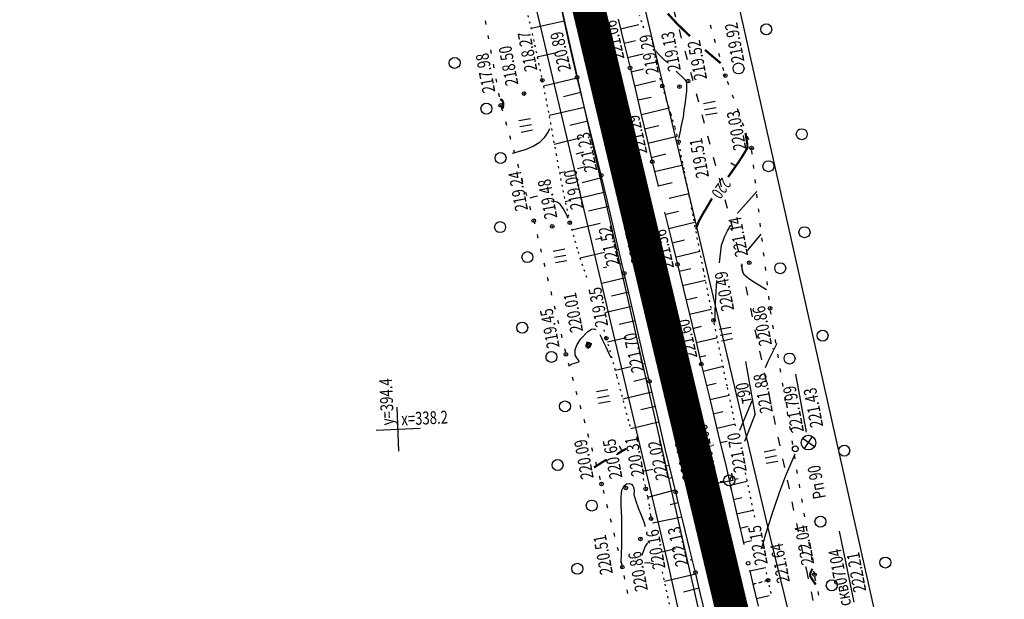
# Model space of a CAD drawing. Units: millimetres. Extents: x 81860 to 209966, y 753060 to 970396.
# Drawn here: x 184149 to 184418, y 833629 to 833787 of the extents above; entities that cross this region are included whole.
import ezdxf

# ---------------------------------------------------------------- set-up
doc = ezdxf.new("R2010")
doc.units = ezdxf.units.MM
doc.linetypes.add('ACAD_ISO03W100', pattern=[30, 12, -18])
doc.linetypes.add('STROT', pattern=[1.7, 0.5, -1.2])
for name, color, linetype in [('заливка покрытия', 253, 'Continuous'), ('ПОДЛОЖКА', 254, 'Continuous'), ('Участки ЕГРН', 7, 'Continuous')]:
    doc.layers.add(name, color=color, linetype=linetype)
doc.styles.add('SHRFT', font='TXT', dxfattribs={"width": 0.75})

# ---------------------------------------------------------------- blocks, each defined once
blk = doc.blocks.new('BL_333')
at = {"color": 0}
for p, q in [((0, -3), (0, 3)), ((-3, 0), (3, 0))]:
    blk.add_line(p, q, dxfattribs=at)
blk = doc.blocks.new('BL_2012')
at = {"color": 0}
for p, q in [((0, 0), (0, 1.6)), ((0.8, 1.6), (0.8, 0)), ((1.6, 0), (1.6, 1.6))]:
    blk.add_line(p, q, dxfattribs=at)
blk = doc.blocks.new('BL_13')
at = {"color": 0}
for p, q in [((-1.25, 3.5), (-1.25, 4.5)), ((-1.25, 4.5), (1.25, 4.5)), ((1.25, 4.5), (1.25, 3.5)), ((0, 3.5), (-1.25, 3.5)), ((0, 0), (0, 3.5)), ((1.25, 3.5), (0, 3.5)), ((1, 0), (0, 0))]:
    blk.add_line(p, q, dxfattribs=at)
blk = doc.blocks.new('BL_3')
at = {"color": 0}
for p, q in [((-0.75, 0), (-1.25, 0)), ((0, 0.75), (0, 1.25)), ((0.75, 0), (1.25, 0)), ((0, -0.75), (0, -1.25))]:
    blk.add_line(p, q, dxfattribs=at)
for radius in [0.75, 0]:
    blk.add_circle((0, 0), radius, dxfattribs=at)
blk = doc.blocks.new('BL_119')
at = {"color": 0}
blk.add_circle((0, 0), 0.4, dxfattribs=at)
blk = doc.blocks.new('BL_7')
at = {"color": 0}
for p, q in [((-0.7, 0.7), (0.7, -0.7)), ((-0.7, -0.7), (0.7, 0.7))]:
    blk.add_line(p, q, dxfattribs=at)
blk.add_circle((0, 0), 1, dxfattribs=at)

msp = doc.modelspace()

# ---------------------------------------------------------------- linework, layer by layer
at = {"color": 96, "linetype": 'ACAD_ISO03W100', "lineweight": 30, "ltscale": 0.2, "true_color": 0x008000}
msp.add_lwpolyline([(184154.15, 834552.57), (184165.82, 834495.09), (184177.18, 834443.91), (184189.15, 834400.54), (184198.72, 834357.41), (184206.51, 834311.25), (184213.4, 834276.18), (184224.66, 834254.26), (184229.17, 834237.3), (184229.16, 834236.75), (184225.06, 834224.19), (184231.34, 834177.57), (184243.43, 834128.28), (184259.68, 834076.22), (184277.2, 834010.94), (184289.18, 833954.94), (184303.68, 833892.62), (184321.19, 833813.69), (184344.68, 833726.33), (184363.71, 833637.26), (184381.5, 833554.25), (184391, 833513.22), (184403, 833463.92), (184409.73, 833440.93)], dxfattribs=at)
at = {"layer": 'заливка покрытия', "color": 9, "linetype": 'ByBlock', "ltscale": 5, "const_width": 9, "flags": 128}
msp.add_lwpolyline([(184391.1, 833425.96), (184386.47, 833445.42), (184381.84, 833464.88), (184377.21, 833484.33), (184372.58, 833503.79), (184367.95, 833523.25), (184364.48, 833537.84), (184364.48, 833537.85), (184363.32, 833542.7), (184358.7, 833562.16), (184354.07, 833581.62), (184349.44, 833601.07), (184344.81, 833620.53), (184340.18, 833639.99), (184335.55, 833659.45), (184335.54, 833659.45), (184330.92, 833678.9), (184326.29, 833698.36), (184321.66, 833717.82), (184317.03, 833737.27), (184312.4, 833756.73), (184312.4, 833756.74), (184307.77, 833776.19), (184303.14, 833795.64)], dxfattribs=at)
at = {"layer": 'ПОДЛОЖКА', "color": 253, "linetype": 'STROT'}
for p, q in [((184287.41, 833790.27), (184289.62, 833780.54)), ((184319.42, 833785.16), (184318.2, 833788.61)), ((184289.62, 833780.54), (184291.71, 833770.93)), ((184291.71, 833770.93), (184293.6, 833761.05)), ((184324.4, 833769.33), (184323.77, 833771.63)), ((184325.59, 833765.55), (184324.4, 833769.33)), ((184326.78, 833761.78), (184325.59, 833765.55)), ((184293.6, 833761.05), (184295.45, 833750.78)), ((184327.92, 833757.99), (184326.78, 833761.78)), ((184328.87, 833754.14), (184327.92, 833757.99)), ((184330.36, 833746.64), (184328.87, 833754.14)), ((184295.45, 833750.78), (184297.3, 833740.84)), ((184332.82, 833733.95), (184330.36, 833746.64)), ((184297.3, 833740.84), (184299.21, 833732.04)), ((184335.66, 833719.17), (184332.82, 833733.95)), ((184299.21, 833732.04), (184301.45, 833724.11)), ((184301.45, 833724.11), (184304.04, 833716.27)), ((184338.39, 833705.45), (184335.66, 833719.17)), ((184342.11, 833687.52), (184338.39, 833705.45)), ((184308.44, 833702.85), (184309.16, 833700.56)), ((184309.16, 833700.56), (184312.03, 833690.05)), ((184312.03, 833690.05), (184315.44, 833677.03)), ((184344.41, 833676.61), (184342.11, 833687.52)), ((184315.44, 833677.03), (184315.85, 833675.43)), ((184349.66, 833651.7), (184347.08, 833663.91)), ((184319.22, 833662.26), (184319.93, 833659.44)), ((184319.93, 833659.44), (184320.44, 833657.04)), ((184320.44, 833657.04), (184320.89, 833654.38)), ((184320.89, 833654.38), (184321.22, 833652.2)), ((184321.22, 833652.2), (184321.35, 833651.31)), ((184321.35, 833651.31), (184321.61, 833650.09)), ((184324.42, 833636.82), (184326.48, 833627.15)), ((184353.28, 833634.52), (184352.55, 833638)), ((184349.13, 833633.43), (184353.28, 833634.52)), ((184353.28, 833634.52), (184349.13, 833633.43)), ((184354.06, 833630.97), (184353.28, 833634.52)), ((184354.07, 833630.93), (184354.06, 833630.97))]:
    msp.add_line(p, q, dxfattribs=at)
at = {"layer": 'ПОДЛОЖКА', "color": 253}
for p, q in [((184298.4, 833783.97), (184297.01, 833790.13)), ((184276.16, 833787.08), (184276.35, 833786.1)), ((184297.71, 833786.98), (184288.68, 833785)), ((184312.38, 833787.56), (184314.05, 833780.84)), ((184299.77, 833777.82), (184298.4, 833783.97)), ((184313.04, 833784.89), (184318.01, 833786.12)), ((184337.81, 833784.96), (184337.52, 833785.92)), ((184276.89, 833783.15), (184277.07, 833782.17)), ((184314.01, 833781.01), (184317.08, 833781.76)), ((184338.95, 833781.12), (184338.66, 833782.08)), ((184277.61, 833779.22), (184277.79, 833778.23)), ((184295.98, 833778.45), (184290.35, 833777.17)), ((184299.46, 833779.25), (184299.41, 833779.23)), ((184314.05, 833780.84), (184315.66, 833774.27)), ((184340.09, 833777.29), (184339.8, 833778.25)), ((184301.21, 833771.68), (184299.77, 833777.82)), ((184314.96, 833777.13), (184319.2, 833778.15)), ((184278.33, 833775.29), (184278.52, 833774.3)), ((184315.66, 833774.27), (184317.18, 833767.88)), ((184315.9, 833773.24), (184319.26, 833774.05)), ((184341.23, 833773.46), (184340.94, 833774.41)), ((184279.05, 833771.34), (184279.23, 833770.36)), ((184301.26, 833771.45), (184292.03, 833769.25)), ((184302.75, 833765.31), (184301.21, 833771.68)), ((184316.83, 833769.35), (184322.59, 833770.71)), ((184323.82, 833771.01), (184323.86, 833771.02)), ((184342.52, 833769.67), (184342.18, 833770.6)), ((184302.2, 833767.57), (184297.49, 833766.42)), ((184317.18, 833767.88), (184318.67, 833761.49)), ((184279.77, 833767.41), (184279.96, 833766.43)), ((184304.42, 833758.6), (184302.75, 833765.31)), ((184317.72, 833765.59), (184321.41, 833766.32)), ((184343.89, 833765.91), (184343.55, 833766.84)), ((184280.54, 833763.5), (184280.82, 833762.54)), ((184303.22, 833763.52), (184293.55, 833761.3)), ((184318.79, 833761.6), (184326.29, 833763.35)), ((184345.26, 833762.15), (184344.91, 833763.09)), ((184281.64, 833759.66), (184281.92, 833758.7)), ((184304.13, 833759.78), (184299.19, 833758.57)), ((184318.67, 833761.49), (184320.17, 833755.09)), ((184306.12, 833751.77), (184304.42, 833758.6)), ((184319.57, 833757.67), (184323.51, 833758.59)), ((184346.61, 833758.39), (184346.27, 833759.32)), ((184282.74, 833755.81), (184283.02, 833754.85)), ((184302.33, 833755.22), (184294.98, 833753.4)), ((184320.17, 833755.09), (184321.69, 833748.7)), ((184320.49, 833753.77), (184328.49, 833755.67)), ((184347.98, 833754.62), (184347.64, 833755.56)), ((184283.83, 833751.95), (184284.11, 833751)), ((184307.78, 833745), (184306.12, 833751.77)), ((184348.96, 833750.78), (184348.85, 833751.78)), ((184302.92, 833751.25), (184300.87, 833750.75)), ((184321.41, 833749.88), (184325.37, 833750.83)), ((184321.69, 833748.7), (184323.31, 833742)), ((184284.93, 833748.11), (184285.21, 833747.15)), ((184303.52, 833747.29), (184301.32, 833746.76)), ((184307.01, 833748.15), (184306.94, 833748.13)), ((184322.34, 833745.99), (184330.12, 833747.86)), ((184349.41, 833746.81), (184349.3, 833747.81)), ((184286.03, 833744.26), (184286.31, 833743.3)), ((184297.9, 833745.93), (184296.42, 833745.56)), ((184307.96, 833744.26), (184302.55, 833742.95)), ((184309.38, 833738.32), (184307.78, 833745)), ((184349.87, 833742.84), (184349.76, 833743.83)), ((184323.29, 833742.11), (184327.08, 833743.03)), ((184323.31, 833742), (184323.33, 833741.92)), ((184287.13, 833740.42), (184287.41, 833739.46)), ((184299.09, 833738.03), (184297.97, 833737.76)), ((184308.89, 833740.36), (184302.51, 833738.84)), ((184310.94, 833731.64), (184309.38, 833738.32)), ((184326.32, 833738.74), (184331.64, 833740.04)), ((184350.33, 833738.86), (184350.22, 833739.86)), ((184288.22, 833736.57), (184288.5, 833735.61)), ((184309.81, 833736.47), (184304.31, 833735.17)), ((184350.79, 833734.89), (184350.68, 833735.88)), ((184289.32, 833732.73), (184289.37, 833732.57)), ((184289.37, 833732.57), (184289.57, 833731.76)), ((184325.06, 833734.89), (184326.84, 833727.67)), ((184325.49, 833734.41), (184328.8, 833735.22)), ((184307.52, 833731.83), (184299.78, 833730.01)), ((184312.51, 833724.94), (184310.94, 833731.64)), ((184326.16, 833730.45), (184333.16, 833732.17)), ((184351.24, 833730.91), (184351.13, 833731.91)), ((184290.27, 833728.84), (184290.5, 833727.87)), ((184308.12, 833727.86), (184306.25, 833727.43)), ((184311.63, 833728.68), (184311.54, 833728.66)), ((184326.84, 833727.67), (184328.54, 833720.67)), ((184327.11, 833726.56), (184330.52, 833727.39)), ((184351.71, 833726.94), (184351.6, 833727.94)), ((184291.21, 833724.95), (184291.44, 833723.98)), ((184312.55, 833724.79), (184312.14, 833724.69)), ((184314.05, 833718.26), (184312.51, 833724.94)), ((184308.71, 833723.9), (184302.03, 833722.34)), ((184328.05, 833722.68), (184334.68, 833724.29)), ((184352.16, 833722.97), (184352.05, 833723.96)), ((184292.14, 833721.07), (184292.37, 833720.1)), ((184309.31, 833719.92), (184308.37, 833719.7)), ((184313.45, 833720.88), (184312.73, 833720.72)), ((184328.54, 833720.67), (184330.18, 833713.88)), ((184328.99, 833718.8), (184332.21, 833719.57)), ((184352.63, 833718.99), (184352.52, 833719.99)), ((184293.08, 833717.18), (184293.31, 833716.21)), ((184314.35, 833716.99), (184307.97, 833715.51)), ((184315.68, 833711.27), (184314.05, 833718.26)), ((184329.94, 833714.9), (184336.22, 833716.42)), ((184330.18, 833713.88), (184331.81, 833707.09)), ((184353.08, 833715.02), (184352.97, 833716.02)), ((184294.01, 833713.28), (184294.25, 833712.31)), ((184315.26, 833713.1), (184310.56, 833712.01)), ((184317.39, 833703.85), (184315.68, 833711.27)), ((184330.87, 833711.01), (184333.91, 833711.74)), ((184353.54, 833711.05), (184353.43, 833712.04)), ((184294.95, 833709.4), (184295.19, 833708.43)), ((184316.16, 833709.2), (184309.16, 833707.57)), ((184331.8, 833707.13), (184337.71, 833708.48)), ((184331.81, 833707.09), (184333.43, 833700.29)), ((184354.08, 833707.08), (184353.92, 833708.06)), ((184295.89, 833705.51), (184296.12, 833704.54)), ((184316.99, 833705.3), (184312.68, 833704.29)), ((184319.15, 833696.28), (184317.39, 833703.85)), ((184332.73, 833703.23), (184335.1, 833703.8)), ((184354.74, 833703.13), (184354.57, 833704.12)), ((184296.83, 833701.62), (184297.06, 833700.65)), ((184314.67, 833700.64), (184309.47, 833699.44)), ((184333.65, 833699.35), (184339.23, 833700.63)), ((184339.11, 833700.66), (184339.37, 833700.72)), ((184297.76, 833697.73), (184297.99, 833696.76)), ((184333.43, 833700.29), (184335.06, 833693.51)), ((184355.4, 833699.19), (184355.24, 833700.17)), ((184318.87, 833697.51), (184318.68, 833697.46)), ((184320.9, 833688.78), (184319.15, 833696.28)), ((184334.6, 833695.46), (184336.29, 833695.86)), ((184356.06, 833695.24), (184355.89, 833696.23)), ((184298.78, 833693.85), (184299.04, 833692.89)), ((184315.86, 833692.7), (184311.58, 833691.7)), ((184319.77, 833693.62), (184319.28, 833693.5)), ((184335.06, 833693.51), (184337.17, 833684.73)), ((184335.53, 833691.58), (184340.99, 833692.89)), ((184349.78, 833679.93), (184347.18, 833694.2)), ((184299.84, 833690), (184300.1, 833689.03)), ((184320.67, 833689.71), (184316.64, 833688.76)), ((184356.71, 833691.3), (184356.55, 833692.28)), ((184363.76, 833674.92), (184360.8, 833690.72)), ((184322.99, 833679.92), (184320.9, 833688.78)), ((184336.46, 833687.68), (184339.13, 833688.32)), ((184357.36, 833687.35), (184357.2, 833688.34)), ((184300.89, 833686.14), (184301.15, 833685.17)), ((184321.6, 833685.82), (184313.63, 833683.95)), ((184337.17, 833684.73), (184339.69, 833674.26)), ((184337.39, 833683.8), (184342.63, 833685.06)), ((184358.03, 833683.41), (184357.86, 833684.39)), ((184301.95, 833682.28), (184302.22, 833681.31)), ((184322.52, 833681.93), (184318.58, 833680.99)), ((184325.34, 833670), (184322.99, 833679.92)), ((184338.33, 833679.91), (184340.89, 833680.52)), ((184349.78, 833679.93), (184346.86, 833672.37)), ((184358.68, 833679.46), (184358.52, 833680.45)), ((184303.01, 833678.43), (184303.28, 833677.46)), ((184323.43, 833677.64), (184315.82, 833675.86)), ((184339.26, 833676.03), (184340.1, 833676.22)), ((184340.11, 833676.23), (184344.28, 833677.23)), ((184359.34, 833675.52), (184359.17, 833676.5)), ((184304.07, 833674.57), (184304.34, 833673.6)), ((184339.69, 833674.26), (184341.8, 833665.48)), ((184340.21, 833672.13), (184342.08, 833672.44)), ((184360, 833671.57), (184359.84, 833672.56)), ((184305.13, 833670.71), (184305.4, 833669.74)), ((184327.26, 833661.91), (184325.34, 833670)), ((184341.14, 833668.24), (184341.29, 833668.28)), ((184360.65, 833667.63), (184360.49, 833668.61)), ((184306.19, 833666.85), (184306.46, 833665.88)), ((184326.32, 833665.83), (184325.51, 833665.65)), ((184341.8, 833665.48), (184342.68, 833661.79)), ((184307.25, 833663), (184307.52, 833662.03)), ((184321.87, 833664.77), (184319.41, 833664.31)), ((184343.26, 833663.03), (184342.75, 833661.72)), ((184361.31, 833663.68), (184361.14, 833664.67)), ((184327.13, 833662.47), (184326.2, 833662.31)), ((184328.07, 833658.58), (184327.26, 833661.91)), ((184342.68, 833661.79), (184343.24, 833659.32)), ((184343.3, 833660.55), (184347.59, 833661.52)), ((184361.96, 833659.73), (184361.8, 833660.71)), ((184308.28, 833659.13), (184308.52, 833658.16)), ((184327.83, 833659.08), (184320.43, 833657.09)), ((184328.65, 833656.18), (184328.07, 833658.58)), ((184343.24, 833659.32), (184344.59, 833653.32)), ((184309.25, 833655.25), (184309.49, 833654.28)), ((184328.79, 833655.65), (184326.56, 833655.1)), ((184330.1, 833650.36), (184328.65, 833656.18)), ((184343.86, 833656.56), (184346.13, 833657.07)), ((184362.63, 833655.78), (184362.46, 833656.77)), ((184344.59, 833653.32), (184346.27, 833645.9)), ((184345.04, 833652.74), (184349.23, 833653.68)), ((184363.28, 833651.84), (184363.12, 833652.82)), ((184310.21, 833651.37), (184310.45, 833650.4)), ((184329.77, 833651.71), (184321.71, 833650.1)), ((184331.87, 833643.17), (184330.1, 833650.36)), ((184311.18, 833647.48), (184311.42, 833646.51)), ((184345.64, 833648.77), (184347.85, 833649.27)), ((184363.93, 833647.89), (184363.77, 833648.88)), ((184376.72, 833628.6), (184372.76, 833647.9)), ((184331.66, 833643.99), (184331.47, 833643.94)), ((184346.27, 833645.9), (184346.65, 833644.32)), ((184346.51, 833644.86), (184348.7, 833645.36)), ((184364.59, 833643.95), (184364.42, 833644.93)), ((184312.15, 833643.6), (184312.39, 833642.63)), ((184328.05, 833643.1), (184324.37, 833642.2)), ((184333.47, 833636.65), (184331.87, 833643.17)), ((184313.12, 833639.72), (184313.37, 833638.75)), ((184332.61, 833640.11), (184332.06, 833639.97)), ((184365.25, 833640), (184365.09, 833640.99)), ((184333.57, 833636.23), (184324.99, 833634.15)), ((184334.88, 833630.77), (184333.47, 833636.65)), ((184348.28, 833637.1), (184349.13, 833633.43)), ((184348.29, 833637.06), (184352.53, 833638.04)), ((184365.9, 833636.06), (184365.74, 833637.04)), ((184313.96, 833635.83), (184314.16, 833634.84)), ((184349.13, 833633.43), (184350.54, 833627.49)), ((184366.26, 833634.4), (184366.04, 833635.38)), ((184314.74, 833631.9), (184314.93, 833630.91)), ((184334.5, 833632.33), (184330.16, 833631.29)), ((184336.39, 833624.37), (184334.88, 833630.77)), ((184367.1, 833630.49), (184366.89, 833631.48)), ((184350.06, 833629.53), (184353.59, 833630.4))]:
    msp.add_line(p, q, dxfattribs=at)
at = {"layer": 'ПОДЛОЖКА', "color": 253, "const_width": 0.6}
for points in [[(184331.96, 833782.95), (184330.07, 833784.75), (184328.37, 833786.42), (184327.89, 833786.93), (184325.94, 833789.08)], [(184340.34, 833775.56), (184337.33, 833778.1), (184336.07, 833779.22)], [(184280.94, 833765.17), (184280.71, 833765.53), (184280.2, 833765.72)], [(184281.1, 833764.05), (184281.07, 833764.4), (184281.03, 833764.86), (184280.94, 833765.17)], [(184280.61, 833763.23), (184280.92, 833763.42), (184281, 833763.61), (184281.1, 833764.05)], [(184346.11, 833749.94), (184347.64, 833752.47), (184347.6, 833753.45), (184347.45, 833754.44), (184347.27, 833755.58), (184347.11, 833756.56)], [(184343.57, 833746.22), (184345.1, 833748.41), (184346.11, 833749.94)], [(184342.35, 833744.51), (184342.99, 833745.4), (184343.57, 833746.22)], [(184335.75, 833734.95), (184336.27, 833735.76), (184337.97, 833738.68)], [(184333.71, 833730.19), (184333.83, 833731), (184334.39, 833732.48), (184335.75, 833734.95)], [(184303.78, 833698.11), (184304.47, 833697.94)], [(184312.21, 833669), (184313.45, 833669.78), (184314.6, 833670.42)], [(184305.8, 833665.27), (184308.16, 833666.8), (184309.3, 833667.44)], [(184364.67, 833635.85), (184364.83, 833636.62), (184365.36, 833637.68)], [(184366.25, 833633.34), (184364.82, 833635.52), (184364.67, 833635.85)]]:
    msp.add_lwpolyline(points, dxfattribs=at)
at = {"layer": 'ПОДЛОЖКА', "color": 253}
for points in [[(184325.64, 833775.8), (184324.62, 833776.78), (184323.71, 833777.7), (184322.85, 833778.68), (184322.74, 833778.82), (184322.63, 833778.95)], [(184328.91, 833755.13), (184329.11, 833755.75), (184329.34, 833756.53), (184329.49, 833757.35), (184329.54, 833758.16), (184329.54, 833758.16), (184329.88, 833759.34), (184330.19, 833760.89), (184330.39, 833762.65), (184330.79, 833764.97), (184330.95, 833766.59), (184331.09, 833767.8), (184331.09, 833768.7), (184331.12, 833769.43), (184331.09, 833769.95), (184331, 833770.55), (184330.79, 833770.89), (184330.38, 833771.31), (184328.21, 833773.39)], [(184286.75, 833767.25), (184286.75, 833767.29), (184286.73, 833767.31), (184286.72, 833767.27), (184286.75, 833767.25)], [(184283.6, 833751), (184287.14, 833752.03), (184289.2, 833752.92), (184291.1, 833754.08), (184292.44, 833755.41), (184293.27, 833756.71), (184293.73, 833757.73)], [(184290.37, 833739.27), (184289.25, 833739.05), (184288.35, 833738.79)], [(184298.74, 833733.2), (184298.18, 833734.48), (184297.41, 833735.94), (184296.57, 833737.12), (184295.72, 833737.66), (184294.91, 833737.83), (184294.11, 833737.96)], [(184344.96, 833734.65), (184346.57, 833736.5), (184350.22, 833740.54)], [(184340, 833721.12), (184340.52, 833725.95), (184341.44, 833728.36), (184342.19, 833729.86), (184343.07, 833731.37)], [(184347.64, 833724.44), (184347.79, 833724.63), (184351.34, 833728.96)], [(184352.83, 833713.77), (184349.1, 833716.01), (184347.88, 833716.82), (184346.87, 833717.77), (184346.32, 833718.76), (184346.17, 833719.73), (184346.19, 833720.61), (184346.2, 833720.73), (184346.21, 833720.84)], [(184338.63, 833704.79), (184338.71, 833704.98), (184338.79, 833705.22), (184338.84, 833705.46), (184338.83, 833708.1), (184339.04, 833711.71), (184339.33, 833716.25)], [(184302.17, 833700.34), (184304.08, 833702.39), (184305.08, 833703), (184305.74, 833703.13), (184306.31, 833702.97)], [(184307.43, 833701.6), (184307.79, 833700.86), (184308.16, 833700.04), (184309, 833698.21), (184309.79, 833696.54), (184310.4, 833695.28)], [(184299.18, 833693.24), (184299.45, 833693.4), (184299.87, 833693.59), (184300.46, 833693.77), (184301.15, 833693.91), (184301.69, 833694.08), (184301.79, 833694.4), (184301.27, 833694.97), (184300.66, 833695.94), (184300.63, 833697.49), (184301.21, 833698.87), (184302.17, 833700.34)], [(184355.61, 833699.12), (184353.17, 833694.22), (184352.47, 833692.45)], [(184354.54, 833697.72), (184354.53, 833697.69), (184354.51, 833697.65)], [(184348.86, 833683.43), (184348.76, 833683.19), (184347.15, 833679.25), (184345.44, 833675.35)], [(184353.71, 833650.54), (184354.56, 833653.2), (184354.9, 833654.18), (184356.49, 833658.72), (184358.1, 833663.11), (184360.62, 833669.05)], [(184313.18, 833639.38), (184313.42, 833644.04), (184313.41, 833647.85), (184313.35, 833651.67), (184313.22, 833654.85), (184313.17, 833657.3), (184313.36, 833659.06), (184313.9, 833660.21), (184314.65, 833660.8), (184315.4, 833660.93), (184315.99, 833660.71), (184316.4, 833660.27), (184316.66, 833659.77), (184316.78, 833658.71), (184316.69, 833657.95), (184317.17, 833656.1), (184317.86, 833654.31), (184318.67, 833652.24), (184319.37, 833650.46), (184319.78, 833649.21)], [(184351.49, 833643.13), (184352.02, 833644.88), (184352.69, 833647.19), (184353.71, 833650.54)], [(184318.9, 833641.35), (184319.66, 833643.48), (184320.15, 833644.21), (184320.31, 833644.51), (184320.45, 833644.81)], [(184321.98, 833639.02), (184320.44, 833639.25), (184319.6, 833639.2)]]:
    msp.add_lwpolyline(points, dxfattribs=at)
at = {"layer": 'ПОДЛОЖКА', "color": 253, "linetype": 'Continuous'}
for points in [[(184344.46, 833747.45), (184343.12, 833748.25)], [(184313.45, 833669.75), (184312.79, 833671.1)]]:
    msp.add_lwpolyline(points, dxfattribs=at)
at = {"layer": 'ПОДЛОЖКА', "color": 253}
msp.add_lwpolyline([(184304.47, 833697.94, 0.6, 0.6, 0), (184304.47, 833697.94, 0.6, 0.6, 0), (184304.7, 833698.42, 0.6, 0.6, 0), (184304.94, 833698.96, 0.6, 0.6, 0), (184304.48, 833699.22, 0.6, 0.6, 0), (184303.97, 833699.3, 0.6, 0.6, 0), (184303.77, 833698.68, 0.6, 0.6, 0), (184303.78, 833698.11, 0, 0, 0)], format="xyseb", dxfattribs=at)
for centre, radius in [((184352.76, 833784.79), 1.5), ((184267.81, 833775.64), 1.5), ((184345.2, 833774.12), 1.5), ((184308.7, 833772.42), 0.5), ((184315.66, 833774.27), 0.5), ((184291.71, 833770.93), 0.5), ((184301.21, 833771.68), 0.5), ((184331.46, 833770.66), 0.5), ((184341.6, 833772.2), 0.5), ((184286.73, 833767.27), 0.5), ((184324.4, 833769.33), 0.5), ((184329.1, 833769.17), 0.5), ((184276.49, 833763.15), 1.5), ((184280.39, 833764.06), 0.5), ((184362.45, 833756.2), 1.5), ((184328.87, 833754.14), 0.5), ((184348.77, 833752.43), 0.5), ((184280.32, 833749.69), 1.5), ((184321.69, 833748.7), 0.5), ((184353.37, 833747.46), 1.5), ((184315, 833747.07), 0.5), ((184307.78, 833745), 0.5), ((184289.37, 833732.57), 0.5), ((184280.21, 833730.84), 1.5), ((184294.43, 833731.03), 0.5), ((184299.21, 833732.04), 0.5), ((184363.19, 833729.46), 1.5), ((184287.65, 833722.66), 1.5), ((184321.06, 833719.49), 0.5), ((184328.54, 833720.67), 0.5), ((184348.14, 833721.14), 0.5), ((184356.57, 833719.65), 1.5), ((184314.05, 833718.26), 0.5), ((184353.81, 833708.72), 0.5), ((184338.39, 833705.45), 0.5), ((184286.23, 833703.43), 1.5), ((184309.16, 833700.56), 0.5), ((184368.12, 833701.25), 1.5), ((184304.22, 833698.74), 0.5), ((184294.21, 833695.45), 1.5), ((184298.15, 833696.13), 0.5), ((184359.11, 833695.01), 1.5), ((184335.06, 833693.51), 0.5), ((184327.99, 833690.99), 0.5), ((184320.9, 833688.78), 0.5), ((184297.9, 833681.94), 1.5), ((184374.02, 833669.86), 1.5), ((184295.87, 833665.96), 1.5), ((184307.85, 833660.8), 0.5), ((184314.51, 833659.72), 0.5), ((184335.33, 833660.12), 0.5), ((184319.93, 833659.44), 0.5), ((184328.07, 833658.58), 0.5), ((184305.21, 833654.91), 1.5), ((184321.35, 833651.31), 0.5), ((184367.55, 833650.52), 1.5), ((184318.46, 833645.81), 0.5), ((184301.28, 833637.66), 1.5), ((184347.8, 833639.19), 0.5), ((184385.24, 833639.37), 1.5), ((184313.52, 833638.11), 0.5), ((184333.47, 833636.65), 0.5), ((184340.74, 833637.78), 0.5), ((184365.9, 833636.06), 0.5), ((184353.28, 833634.52), 0.5), ((184370.63, 833633.13), 1.5)]:
    msp.add_circle(centre, radius, dxfattribs=at)
for p in [(184315.66, 833774.27), (184291.71, 833770.93), (184301.21, 833771.68), (184308.7, 833772.42), (184331.46, 833770.66), (184341.6, 833772.2), (184324.4, 833769.33), (184329.1, 833769.17), (184286.73, 833767.27), (184280.39, 833764.06), (184328.87, 833754.14), (184348.77, 833752.43), (184321.69, 833748.7), (184315, 833747.07), (184307.78, 833745), (184289.37, 833732.57), (184294.43, 833731.03), (184299.21, 833732.04), (184321.06, 833719.49), (184328.54, 833720.67), (184348.14, 833721.14), (184314.05, 833718.26), (184353.81, 833708.72), (184338.39, 833705.45), (184309.16, 833700.56), (184304.22, 833698.74), (184298.15, 833696.13), (184335.06, 833693.51), (184327.99, 833690.99), (184320.9, 833688.78), (184307.85, 833660.8), (184335.33, 833660.12), (184314.51, 833659.72), (184319.93, 833659.44), (184328.07, 833658.58), (184321.35, 833651.31), (184318.46, 833645.81), (184313.52, 833638.11), (184333.47, 833636.65), (184340.74, 833637.78), (184348.28, 833637.1), (184365.9, 833636.06), (184353.28, 833634.52)]:
    msp.add_point(p, dxfattribs=at)
at = {"layer": 'Участки ЕГРН', "color": 6, "linetype": 'Continuous', "lineweight": 30}
for points in [[(183435.47, 837603.57), (183541.36, 837121.29), (183546.86, 837120.62), (183578.62, 836959.12), (183741.75, 836251.3), (183805.93, 835972.89), (183835.04, 835846.56), (183900.06, 835564.14), (183968.41, 835344.61), (184021.96, 835077.71), (184083.64, 834708.91), (184125.84, 834527), (184150.03, 834422.85), (184185.64, 834269.22), (184227.72, 834088.33), (184297.11, 833789.73), (184358.24, 833521.51), (184417.56, 833261.84)], [(183548.74, 837356.57), (183600.76, 837117.69), (183642.8, 836911.28), (183794.17, 836260.97), (183847.32, 836032.58), (183881.53, 835885.51), (183905.28, 835783.46), (183958.86, 835557.08), (183962.35, 835542.45), (183985.18, 835445.4), (184005.87, 835358.45), (184054.36, 835153.27), (184066.04, 835103.7), (184141.72, 834759.77), (184213.12, 834434.59), (184227.48, 834369.47), (184248.5, 834262.47), (184270.92, 834148.49), (184313.67, 833932.06), (184405.72, 833521.39), (184532.35, 833052.76), (185248.07, 833035.75)], [(183993.67, 835246.65), (184036.2, 835045.76), (184059.6, 834947.86), (184083.43, 834828.39), (184126.51, 834635), (184174.22, 834421.21), (184200.4, 834304.7), (184219.45, 834213.66), (184249.21, 834085.97), (184281.16, 833956.88), (184315.58, 833807.71), (184353.97, 833645.4), (184397.91, 833466.46), (184434.35, 833322.66)], [(184398.22, 833313.46), (184366.56, 833459.03), (184326, 833639.01), (184287.75, 833800.43), (184254, 833949.67), (184222.6, 834078.62), (184193.1, 834209.43), (184171.64, 834298.57), (184143.01, 834414.34), (184096.53, 834629.55), (184053.41, 834822.43), (184025.07, 834941.41), (184002.77, 835041.69), (183962.97, 835236.57)]]:
    msp.add_lwpolyline(points, dxfattribs=at)

# ---------------------------------------------------------------- block references
at = {"layer": 'ПОДЛОЖКА', "color": 253}
for name, p, xscale, yscale, zscale, rotation in [('BL_2012', (184339.38, 833761.93), 1.999999999999997, 1.999999999999997, 1.999999999999997, 100.5175182283692), ('BL_2012', (184289.05, 833757.28), 1.999999999999997, 1.999999999999997, 1.999999999999997, 100.5175182283692), ('BL_2012', (184298.43, 833721.65), 1.999999999999997, 1.999999999999997, 1.999999999999997, 100.5175182283692), ('BL_2012', (184343.68, 833700.35), 1.999999999999997, 1.999999999999997, 1.999999999999997, 100.5175182283692), ('BL_2012', (184310.19, 833683.32), 1.999999999999997, 1.999999999999997, 1.999999999999997, 100.5175182283692), ('BL_333', (184252.38, 833675.71), 2, 2, 2, 2.517518174758479), ('BL_7', (184364.27, 833672.07), 1.999999999999997, 1.999999999999997, 1.999999999999997, 100.5175182283692), ('BL_119', (184360.68, 833670.36), 1.999999999999997, 1.999999999999997, 1.999999999999997, 100.5175182283692), ('BL_2012', (184355.88, 833666.95), 1.999999999999997, 1.999999999999997, 1.999999999999997, 100.5175182283692), ('BL_13', (184343.69, 833661.78), 1.999999999999997, 1.999999999999997, 1.999999999999997, 100.5175182283692), ('BL_3', (184342.68, 833661.79), 1.999999999999997, 1.999999999999997, 1.999999999999997, 100.5175182283692)]:
    msp.add_blockref(name, p, dxfattribs=dict(at, xscale=xscale, yscale=yscale, zscale=zscale, rotation=rotation))

# ---------------------------------------------------------------- texts
at = {"layer": 'ПОДЛОЖКА', "color": 253, "style": 'SHRFT', "width": 0.75}
for s, height, rotation, p in [('221.06', 3.5, 102.5175, (184314.13, 833776.86)), ('219.92', 3.5, 100.5175, (184346.82, 833776.12)), ('218.27', 3.5, 100.5175, (184290.38, 833773.66)), ('220.89', 3.5, 102.5175, (184299.57, 833773.78)), ('221.27', 3.5, 102.5175, (184307.43, 833774.86)), ('219.13', 3.5, 100.5175, (184329.5, 833773.68)), ('219.29', 3.5, 100.5175, (184323.53, 833772.89)), ('219.52', 3.5, 100.5175, (184336.65, 833771.32)), ('217.98', 3.5, 100.5175, (184278.92, 833767.79)), ('218.50', 3.5, 100.5175, (184285.2, 833769.79)), ('220.03', 3.5, 100.5175, (184347.37, 833752.15)), ('221.29', 3.5, 102.5175, (184320.38, 833751.04)), ('221.52', 3.5, 102.5175, (184314.07, 833747.52)), ('221.23', 3.5, 102.5175, (184306.75, 833746.3)), ('219.51', 3.5, 100.5175, (184337.19, 833744.59)), ('219.24', 3.5, 100.5175, (184287.83, 833735.59)), ('219.00', 3.5, 100.5175, (184302.94, 833736)), ('219.48', 3.5, 100.5175, (184295.84, 833733.42)), ('220', 3.2, 234.8624, (184340.76, 833744.54)), ('221.14', 3.5, 100.5175, (184347.84, 833723.12)), ('221.52', 3.5, 102.5175, (184312.74, 833720.69)), ('221.70', 3.5, 102.3388, (184319.56, 833721.41)), ('221.56', 3.5, 102.5175, (184327.67, 833719.82)), ('220.49', 3.5, 100.5175, (184344.06, 833708.29)), ('219.35', 3.5, 100.5175, (184309.7, 833703.97)), ('220.01', 3.5, 100.5175, (184302.85, 833702.47)), ('219.45', 3.5, 100.5175, (184296.45, 833698.15)), ('220.86', 3.5, 100.5175, (184354.34, 833698.82)), ('221.60', 3.5, 102.5175, (184334.02, 833695.34)), ('221.91', 3.5, 102.5175, (184326.85, 833692.92)), ('221.70', 3.5, 102.5175, (184319.56, 833691.61)), (' 221.88', 3.5, 100.5175, (184354.75, 833679.66)), ('у=394.4', 3.5, 92.5175, (184251.28, 833676.88)), (' т90', 3.5, 100.5175, (184348.97, 833682.21)), (' 221.799', 3.5, 100.5175, (184363.21, 833674.32)), (' 221.43', 3.5, 100.5175, (184368.45, 833675.74)), ('х=338.2', 3.5, 2.5175, (184253.34, 833676.75)), ('176\\160', 3.5, 100.5175, (184339.01, 833664.27)), ('220.31', 3.5, 100.5175, (184319.56, 833663.22)), ('221.70', 3.5, 100.5175, (184347.48, 833664.27)), ('220.09', 3.5, 100.5175, (184305.75, 833662.43)), ('220.65', 3.5, 100.5175, (184313.57, 833662.57)), ('222.02', 3.5, 102.5175, (184326.2, 833662.29)), ('222.18', 3.5, 102.5175, (184333.52, 833662.33)), ('Рп 90', 3.5, 100.5175, (184369.08, 833657.04)), ('222.30', 3.5, 102.5175, (184339.09, 833640.46)), ('222.15', 3.5, 100.5175, (184353.19, 833639.01)), ('222.04', 3.5, 100.5175, (184365.86, 833639.05)), ('220.51', 3.5, 100.5175, (184310.98, 833636.41)), ('220.16', 3.5, 100.5175, (184325.33, 833637.88)), ('222.13', 3.5, 102.5175, (184331.58, 833638.74)), ('221.64', 3.5, 100.5175, (184359.22, 833634.11)), ('220.86', 3.5, 100.5175, (184320.52, 833631.85)), (' скв07104', 3.5, 100.5175, (184376.11, 833627)), (' 222.21', 3.5, 100.5175, (184380.19, 833630.85))]:
    msp.add_text(s, height=height, rotation=rotation, dxfattribs=at).set_placement(p)

doc.saveas('drawing.dxf')
